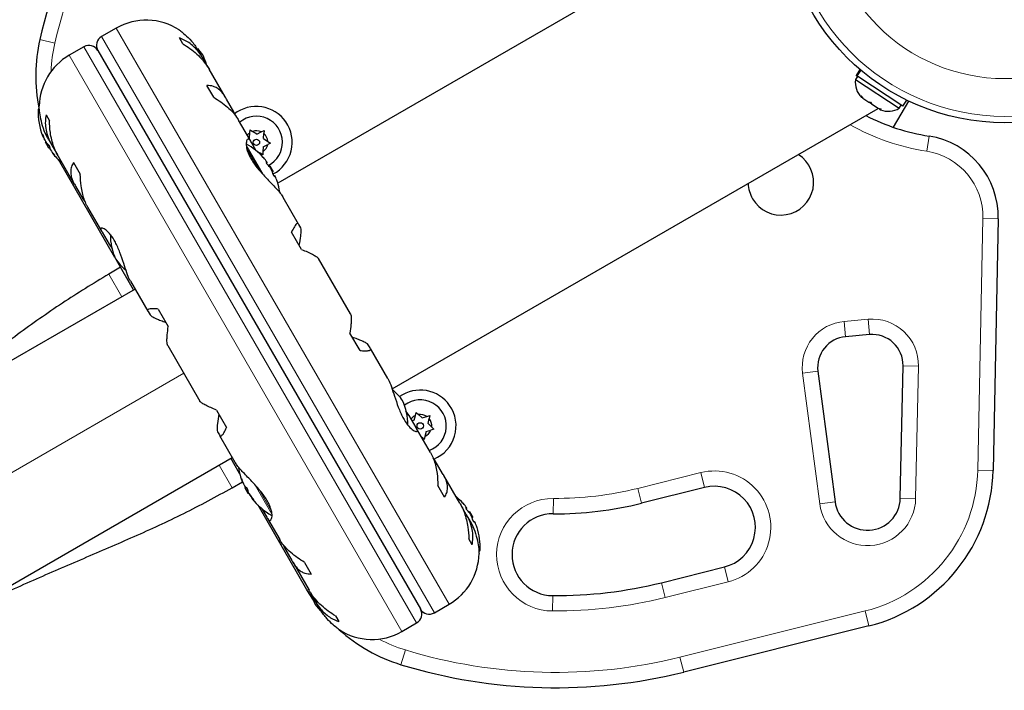
# Model space of a CAD drawing. Extents: x -69 to 690, y -51 to 571.
# Drawn here: x 243 to 255, y 326 to 334 of the extents above; entities that cross this region are included whole.
import ezdxf

# ---------------------------------------------------------------- set-up
doc = ezdxf.new("R2010")
doc.units = 0
doc.header["$LTSCALE"] = 0.125
doc.header["$MEASUREMENT"] = 0
doc.layers.add('CONTOUR', color=7, linetype='CONTINUOUS')

msp = doc.modelspace()

# ---------------------------------------------------------------- linework, layer by layer
at = {"layer": 'CONTOUR', "lineweight": 25}
for p, q in [((252.37284, 335.70416), (246.47882, 332.30124)), ((244.50759, 334.19447), (244.32808, 334.09083)), ((245.31933, 334.00393), (245.27864, 334.07441)), ((244.11157, 333.96583), (243.93206, 333.86219)), ((244.28233, 333.92007), (248.22002, 327.09979)), ((245.56126, 333.83195), (245.51909, 333.905)), ((245.62565, 333.71837), (245.57882, 333.79947)), ((245.83725, 333.35392), (245.642, 333.69212)), ((253.58658, 333.6895), (253.53875, 333.61654)), ((253.54495, 333.61247), (253.59227, 333.68466)), ((253.5955, 333.68194), (253.54846, 333.61017)), ((253.55713, 333.60449), (253.53142, 333.56527)), ((253.53142, 333.56527), (254.0646, 333.2158)), ((253.54495, 333.61247), (253.53875, 333.61654)), ((253.54495, 333.61247), (253.54846, 333.61017)), ((254.10869, 333.24298), (253.54846, 333.61017)), ((245.69642, 333.35078), (245.61442, 333.49283)), ((245.94133, 333.1716), (245.85117, 333.32776)), ((253.59534, 333.36561), (253.622, 333.33778)), ((253.60866, 333.34653), (253.59534, 333.36561)), ((253.622, 333.33778), (253.60866, 333.34653)), ((253.622, 333.33778), (253.69514, 333.28985)), ((243.56785, 333.21867), (243.56148, 333.215)), ((247.87525, 329.78771), (253.81034, 333.21434)), ((253.72655, 333.26926), (253.69501, 333.28993)), ((253.69514, 333.28985), (253.71323, 333.28834)), ((253.71323, 333.28834), (253.72655, 333.26926)), ((253.72655, 333.26926), (253.80742, 333.21626)), ((253.80742, 333.21626), (253.84357, 333.20291)), ((253.82548, 333.20442), (253.83855, 333.19585)), ((253.84357, 333.20291), (253.82548, 333.20442)), ((253.99531, 332.98288), (254.18083, 333.3042)), ((254.0646, 333.2158), (254.09031, 333.25503)), ((254.10869, 333.24298), (254.15651, 333.31594)), ((243.65051, 333.13441), (243.6912, 333.06393)), ((245.95785, 333.1304), (245.94133, 333.1716)), ((246.14901, 332.81395), (245.99994, 333.07214)), ((243.61166, 332.86533), (243.61876, 332.86943)), ((246.13458, 332.85423), (246.12775, 332.85076)), ((246.13458, 332.85423), (246.13786, 332.91575)), ((246.13786, 332.91575), (246.13986, 332.95339)), ((246.13986, 332.95339), (246.17145, 332.93284)), ((246.2231, 332.89924), (246.17145, 332.93284)), ((246.2231, 332.89924), (246.27802, 332.92716)), ((246.27802, 332.92716), (246.31162, 332.94425)), ((246.30634, 332.84508), (246.30961, 332.90661)), ((246.30634, 332.84508), (246.35798, 332.81148)), ((246.31162, 332.94425), (246.30961, 332.90661)), ((243.63627, 332.82506), (243.63859, 332.82254)), ((243.64775, 332.80473), (243.64185, 332.80132)), ((243.67942, 332.73624), (243.64185, 332.80132)), ((243.68091, 332.73366), (243.67942, 332.73624)), ((243.68014, 332.83603), (243.71918, 332.7684)), ((243.68091, 332.73366), (243.69326, 332.74079)), ((243.73852, 332.73697), (243.7906, 332.64678)), ((246.21604, 332.69579), (246.1571, 332.79786)), ((246.30105, 332.74592), (246.29778, 332.6844)), ((246.30105, 332.74592), (246.35597, 332.77384)), ((246.38957, 332.79093), (246.35597, 332.77384)), ((246.35798, 332.81148), (246.38957, 332.79093)), ((243.72537, 332.67788), (243.72125, 332.67551)), ((243.79984, 332.6287), (243.99518, 332.29037)), ((246.21341, 332.70034), (246.26418, 332.66731)), ((246.26418, 332.66731), (246.25286, 332.66389)), ((246.29577, 332.64676), (246.26418, 332.66731)), ((246.29778, 332.6844), (246.29577, 332.64676)), ((244.49139, 331.39193), (243.80043, 332.58871)), ((243.98629, 332.55283), (244.0683, 332.41078)), ((246.35049, 332.55191), (246.34264, 332.54738)), ((246.38394, 332.50808), (246.37464, 332.50271)), ((246.38394, 332.50808), (246.423, 332.44042)), ((246.4137, 332.43505), (246.423, 332.44042)), ((246.43639, 332.385), (246.44424, 332.38954)), ((244.01086, 332.26526), (244.10102, 332.1091)), ((246.73361, 331.80138), (246.54566, 332.12692)), ((244.10102, 332.1091), (244.12792, 332.07374)), ((244.15772, 332.00884), (244.32786, 331.71415)), ((246.7594, 331.75465), (246.73661, 331.79414)), ((255.27438, 331.86708), (255.21092, 328.79271)), ((244.33587, 331.70233), (244.42028, 331.55612)), ((246.77015, 331.49103), (246.64745, 331.70356)), ((244.42028, 331.55612), (244.45815, 331.5032)), ((244.7195, 330.99683), (244.51011, 331.35949)), ((247.36752, 330.70343), (246.97693, 331.37994)), ((244.56012, 331.27287), (244.41516, 331.18918)), ((244.68015, 331.10396), (244.8915, 330.73789)), ((244.73638, 331.00657), (239.81175, 328.16334)), ((244.8963, 330.73164), (244.9191, 330.69215)), ((245.01932, 330.76356), (245.14202, 330.55103)), ((247.48302, 330.2563), (247.36032, 330.46883)), ((253.70444, 330.45153), (253.41165, 330.42592)), ((245.13483, 330.31643), (245.52541, 329.63992)), ((247.60604, 330.28823), (247.58325, 330.32771)), ((247.8222, 329.9159), (247.61085, 330.28197)), ((253.07254, 330.00347), (253.28215, 328.40884)), ((254.07866, 328.45272), (254.11205, 330.07022)), ((245.73219, 329.52883), (245.8549, 329.3163)), ((248.08206, 329.46374), (248.0442, 329.51666)), ((248.15974, 329.46404), (248.16841, 329.50073)), ((248.16841, 329.50073), (248.19584, 329.47487)), ((248.24068, 329.43261), (248.19584, 329.47487)), ((248.16648, 329.31753), (248.08206, 329.46374)), ((248.14556, 329.40409), (248.12079, 329.39666)), ((248.14556, 329.40409), (248.15974, 329.46404)), ((248.24068, 329.43261), (248.29969, 329.45031)), ((248.29969, 329.45031), (248.33579, 329.46113)), ((248.31294, 329.3645), (248.32712, 329.42445)), ((248.31294, 329.3645), (248.35777, 329.32224)), ((248.33579, 329.46113), (248.32712, 329.42445)), ((245.74294, 329.26521), (245.76574, 329.22573)), ((248.34463, 329.01102), (248.17449, 329.30572)), ((248.29008, 329.26786), (248.2759, 329.2079)), ((248.29008, 329.26786), (248.34909, 329.28555)), ((248.3852, 329.29638), (248.34909, 329.28555)), ((248.35777, 329.32224), (248.3852, 329.29638)), ((245.76873, 329.21848), (245.95668, 328.89294)), ((248.26722, 329.17122), (248.23979, 329.19708)), ((248.2759, 329.2079), (248.26722, 329.17122)), ((240.99925, 326.10653), (245.92388, 328.94976)), ((246.01357, 328.75543), (245.907, 328.94002)), ((245.95672, 328.89409), (245.95943, 328.88917)), ((248.40132, 328.91076), (248.37442, 328.94612)), ((248.49148, 328.7546), (248.40132, 328.91076)), ((245.92141, 328.58028), (246.04633, 328.6524)), ((246.04916, 328.64346), (246.04993, 328.64391)), ((246.04993, 328.64391), (246.05327, 328.64584)), ((248.70251, 328.39116), (248.50717, 328.7295)), ((246.09169, 328.58657), (246.07935, 328.57944)), ((246.08084, 328.57686), (246.07935, 328.57944)), ((246.11841, 328.51179), (246.08084, 328.57686)), ((246.11841, 328.51179), (246.12431, 328.51519)), ((248.51606, 328.46704), (248.43405, 328.60908)), ((251.68913, 328.58328), (250.92007, 328.39153)), ((246.13515, 328.49836), (246.13618, 328.49509)), ((246.15949, 328.45406), (246.15875, 328.45363)), ((246.16585, 328.45773), (246.15953, 328.45408)), ((246.83517, 327.33238), (246.23793, 328.36684)), ((246.28631, 328.32407), (246.34524, 328.222)), ((248.76383, 328.28289), (248.71175, 328.37309)), ((248.78799, 328.33004), (248.78014, 328.32551)), ((248.82144, 328.2862), (248.81214, 328.28083)), ((248.82144, 328.2862), (248.8605, 328.21854)), ((246.35334, 328.20591), (246.5024, 327.94772)), ((248.8222, 328.18384), (248.78316, 328.25146)), ((248.8512, 328.21317), (248.8605, 328.21854)), ((248.87389, 328.16313), (248.88174, 328.16766)), ((248.85184, 327.88545), (248.81114, 327.95594)), ((246.5445, 327.88946), (246.56102, 327.84826)), ((246.56102, 327.84826), (246.65118, 327.6921)), ((248.9345, 327.80119), (248.94086, 327.80487)), ((246.80592, 327.66908), (246.88793, 327.52704)), ((246.66509, 327.66594), (246.86035, 327.32774)), ((251.162, 327.42124), (251.93106, 327.61298)), ((246.91474, 327.20574), (246.83517, 327.33238)), ((246.8767, 327.30149), (246.92352, 327.22039)), ((246.94108, 327.18791), (246.98326, 327.11486)), ((248.39077, 327.05404), (248.57028, 327.15767)), ((247.18301, 327.01594), (247.22371, 326.94545)), ((247.99476, 326.8254), (248.17427, 326.92904)), ((253.69519, 326.89339), (251.43416, 326.32965))]:
    msp.add_line(p, q, dxfattribs=at)
at = {"layer": 'CONTOUR', "lineweight": 18}
for p, q in [((248.57028, 327.15767), (244.50759, 334.19447)), ((243.75743, 334.01258), (243.57474, 334.0548)), ((248.39077, 327.05404), (244.32808, 334.09083)), ((244.11157, 333.96583), (248.17427, 326.92904)), ((243.93206, 333.86219), (247.99476, 326.8254)), ((243.57013, 333.17364), (243.55368, 333.20212)), ((243.60732, 332.89613), (243.60611, 332.89543)), ((243.61208, 332.86696), (243.61832, 332.87056)), ((243.63007, 332.8358), (243.6321, 332.83697)), ((254.43044, 332.8755), (254.40122, 332.69029)), ((243.63719, 332.82559), (243.63627, 332.82506)), ((243.69538, 332.72891), (243.69268, 332.72736)), ((246.09348, 332.76306), (246.29996, 332.40543)), ((246.09898, 332.72715), (246.25618, 332.45487)), ((243.72734, 332.6753), (243.72389, 332.67331)), ((243.75369, 332.63981), (243.75492, 332.64052)), ((255.02346, 328.79657), (255.08692, 331.87095)), ((255.27438, 331.86708), (255.08692, 331.87095)), ((244.57489, 330.91334), (244.41552, 331.18938)), ((253.39531, 330.61271), (253.6881, 330.63832)), ((253.39531, 330.61271), (253.41165, 330.42592)), ((253.6881, 330.63832), (253.70444, 330.45153)), ((240.4055, 327.13493), (245.33013, 329.97817)), ((252.88663, 329.97903), (253.07254, 330.00347)), ((253.09625, 328.38441), (252.88663, 329.97903)), ((254.11205, 330.07022), (254.29951, 330.06635)), ((254.29951, 330.06635), (254.26612, 328.44885)), ((245.92177, 328.58048), (245.76239, 328.85653)), ((250.87471, 328.57346), (251.64377, 328.76521)), ((251.68913, 328.58328), (251.64377, 328.76521)), ((255.21092, 328.79271), (255.02346, 328.79657)), ((246.0357, 328.69012), (246.03446, 328.6894)), ((246.04857, 328.64684), (246.05201, 328.64883)), ((246.07977, 328.5928), (246.08247, 328.59435)), ((246.40743, 328.25929), (246.20255, 328.61415)), ((246.40319, 328.29301), (246.24596, 328.56534)), ((250.92007, 328.39153), (250.87471, 328.57346)), ((246.13618, 328.49509), (246.1371, 328.49562)), ((246.14441, 328.48552), (246.14238, 328.48435)), ((246.16661, 328.45679), (246.16037, 328.45319)), ((246.18204, 328.43378), (246.18328, 328.4345)), ((249.84302, 328.4503), (249.84176, 328.2628)), ((253.28215, 328.40884), (253.09625, 328.38441)), ((254.07866, 328.45272), (254.26612, 328.44885)), ((248.93212, 327.84639), (248.94866, 327.81774)), ((251.93106, 327.61298), (251.97642, 327.43105)), ((251.97642, 327.43105), (251.20736, 327.2393)), ((246.84813, 327.33987), (246.83517, 327.33238)), ((251.20736, 327.2393), (251.162, 327.42124)), ((249.83379, 327.07533), (249.83505, 327.26282)), ((251.3888, 326.51158), (253.64982, 327.07532)), ((253.64982, 327.07532), (253.69519, 326.89339)), ((248.03768, 326.59896), (247.9829, 326.41964)), ((251.3888, 326.51158), (251.43416, 326.32965))]:
    msp.add_line(p, q, dxfattribs=at)
at = {"layer": 'CONTOUR', "lineweight": 25, "flags": 128}
for points in [[(245.56581, 333.86701), (245.53207, 333.91094), (245.50251, 333.9442)], [(243.69268, 332.72736), (243.69785, 332.71996), (243.70042, 332.71633)], [(246.07469, 328.60371), (246.07595, 328.60096), (246.07977, 328.5928)], [(246.93654, 327.15285), (246.97028, 327.10892), (246.99983, 327.07566)]]:
    msp.add_lwpolyline(points, dxfattribs=at)
at = {"layer": 'CONTOUR', "lineweight": 25}
for centre, radius in [((255.35499, 335.76603), 2.7275), ((246.21782, 332.80007), 0.03906), ((248.21782, 329.33597), 0.03906)]:
    msp.add_circle(centre, radius, dxfattribs=at)
at = {"layer": 'CONTOUR', "lineweight": 18}
for radius in [2.64952, 2.18858]:
    msp.add_circle((255.35499, 335.76603), radius, dxfattribs=at)
at = {"layer": 'CONTOUR', "lineweight": 25}
for centre, radius, start, end in [((249.87085, 332.59975), 6.46205, 136, 166.98725), ((244.87321, 333.56118), 0.73125, 56.669237, 120), ((245.52338, 333.60446), 2, 166.98725, 191.226255), ((244.39058, 333.98257), 0.125, 120, 210), ((244.17407, 333.85757), 0.125, 30, 120), ((244.29769, 333.2289), 0.73125, 120, 178.874067), ((244.93004, 333.57411), 0.7, 14.501865, 24.735668), ((253.78281, 333.52962), 0.2539, 171.928368, 225.016635), ((244.35593, 333.16849), 0.80295, 177.599612, 201.815177), ((243.5693, 333.20146), 0.01563, 120, 177.599612), ((246.21782, 332.80007), 0.4375, 34.800801, 128.155416), ((253.93161, 333.43208), 0.2539, 248.498786, 301.587053), ((246.21782, 332.80007), 0.31875, 297.179682, 129.507964), ((254.83953, 335.46842), 2.625, 243.203823, 261.034194), ((246.21782, 332.80007), 0.4375, 297.814875, 34.800801), ((243.73903, 332.90846), 0.13356, 185.60117, 198.106165), ((244.35063, 333.15131), 0.78428, 200.1481, 205.419193), ((244.33832, 333.1724), 0.78417, 202.864178, 205.419381), ((246.21782, 332.80007), 0.14063, 124.653518, 141.988386), ((246.21782, 332.80007), 0.14063, 64.653518, 109.249388), ((246.21782, 332.80007), 0.14063, 4.653518, 49.249388), ((254.27459, 331.88771), 1, 358.817435, 81.034194), ((244.35593, 333.16849), 0.80295, 207.211537, 212.788463), ((243.89335, 332.98912), 0.30728, 217.47457, 225.842211), ((243.82563, 332.75847), 0.13356, 185.60117, 198.106165), ((245.70891, 332.07325), 0.80295, 42.362565, 61.18339), ((246.21782, 332.80007), 0.14063, 304.653518, 349.249388), ((244.3506, 333.15135), 0.78428, 214.580807, 219.8519), ((243.96775, 332.86026), 0.30728, 217.47457, 225.842211), ((244.35593, 333.16849), 0.80295, 218.460297, 230.625872), ((245.85424, 332.21078), 0.60286, 35.245946, 41.250807), ((252.62094, 332.31113), 0.4, 210, 57.953187), ((245.90112, 332.12959), 0.60286, 35.245946, 41.250807), ((245.70891, 332.07325), 0.80295, 30, 32.788463), ((245.85381, 332.21153), 0.60286, 18.749193, 24.754054), ((245.70891, 332.07325), 0.80295, 27.211537, 30), ((245.90068, 332.13034), 0.60286, 18.749193, 24.754054), ((245.70891, 332.07325), 0.80295, 8.688951, 17.638755), ((252.62094, 332.31113), 0.4, 182.046813, 210), ((245.13481, 331.66763), 0.7, 179.542906, 204.735668), ((245.07058, 331.77887), 0.7, 215.264332, 230.181731), ((253.73713, 330.07796), 0.375, 358.817435, 95), ((253.44434, 330.05235), 0.375, 95, 187.488774), ((247.43176, 329.241), 0.7, 35.264332, 50.181731), ((248.21782, 329.33597), 0.4375, 34.800801, 125.176332), ((247.36754, 329.35224), 0.7, 359.542906, 24.735668), ((248.21782, 329.33597), 0.31875, 289.979943, 127.04632), ((248.21782, 329.33597), 0.14063, 54.393875, 98.989745), ((248.21782, 329.33597), 0.4375, 292.416734, 34.800801), ((248.21782, 329.33597), 0.14062, 114.393875, 142.442259), ((248.21782, 329.33597), 0.14063, 354.393875, 38.989745), ((248.21782, 329.33597), 0.14063, 294.393875, 338.989745), ((246.79343, 328.94662), 0.80295, 188.685135, 201.826602), ((253.21134, 328.83398), 2, 284, 358.817435), ((246.3324, 328.76456), 0.30728, 194.157789, 202.52543), ((246.77593, 328.95057), 0.78428, 200.1481, 205.419193), ((246.17319, 328.69237), 0.13356, 221.893835, 234.39883), ((246.79343, 328.94662), 0.80295, 207.211537, 212.788463), ((246.4068, 328.6357), 0.30728, 194.157789, 202.52543), ((251.81009, 328.09813), 0.5, 284, 104), ((246.7759, 328.95061), 0.78428, 214.580807, 219.8519), ((246.78801, 328.92942), 0.78417, 214.580619, 217.135822), ((246.25979, 328.54237), 0.13356, 221.893835, 234.39883), ((246.79343, 328.94662), 0.80295, 218.460297, 241.090201), ((248.14641, 327.85137), 0.80295, 42.362704, 50.625872), ((249.87085, 332.59975), 4.33705, 269.61572, 284), ((253.67874, 328.46098), 0.4, 187.488774, 358.817435), ((248.29174, 327.98891), 0.60286, 35.245946, 41.250807), ((248.33862, 327.90772), 0.60286, 35.245946, 41.250807), ((248.14641, 327.85137), 0.80295, 27.211537, 32.788463), ((248.29131, 327.98965), 0.60286, 18.749193, 24.754054), ((248.33818, 327.90846), 0.60286, 18.749193, 24.754054), ((249.8384, 327.76281), 0.5, 89.61572, 269.61572), ((248.14641, 327.85137), 0.80295, 357.599612, 17.637684), ((248.93305, 327.8184), 0.01563, 300, 357.599612), ((248.20465, 327.79096), 0.73125, 300, 358.874067), ((249.87085, 332.59975), 5.33705, 269.61572, 284), ((247.57231, 327.44575), 0.7, 194.501865, 204.735668), ((248.11177, 327.03729), 0.125, 300, 30), ((248.32827, 327.16229), 0.125, 210, 300), ((247.62913, 327.45868), 0.73125, 236.669237, 300), ((248.56722, 328.33238), 2, 227.959201, 253.01275), ((249.87085, 332.59975), 6.46205, 253.01275, 284)]:
    msp.add_arc(centre, radius, start, end, dxfattribs=at)
at = {"layer": 'CONTOUR', "lineweight": 18}
for centre, radius, start, end in [((249.87085, 332.59975), 6.27455, 136, 166.98725), ((245.52338, 333.60446), 1.8125, 166.98725, 178.033086), ((254.83953, 335.46842), 2.8125, 240.737869, 261.034194), ((254.27459, 331.88771), 0.8125, 358.817435, 81.034194), ((253.44434, 330.05235), 0.5625, 95, 187.488774), ((253.73713, 330.07796), 0.5625, 358.817435, 95), ((251.81009, 328.09813), 0.6875, 284, 104), ((253.21134, 328.83398), 1.8125, 284, 358.817435), ((249.87085, 332.59975), 4.14955, 269.61572, 284), ((249.8384, 327.76281), 0.6875, 89.61572, 269.61572), ((253.67874, 328.46098), 0.5875, 187.488774, 358.817435), ((249.87085, 332.59975), 5.52455, 269.61572, 284), ((248.56722, 328.33238), 1.8125, 241.966914, 253.01275), ((249.87085, 332.59975), 6.27455, 253.01275, 284)]:
    msp.add_arc(centre, radius, start, end, dxfattribs=at)
at = {"layer": 'CONTOUR', "lineweight": 25}
for points, knots in [([(245.275, 334.17196), (245.27417, 334.17257), (245.26881, 334.17648), (245.29374, 334.15863), (245.34672, 334.11611), (245.41095, 334.05405), (245.46463, 333.98811), (245.49838, 333.94113), (245.51585, 333.90946), (245.52178, 333.8987)], [0, 0, 0, 0, 0.03937141, 0.2517168, 0.4670406, 0.70015236, 0.81944789, 0.93867067, 1, 1, 1, 1]), ([(245.57882, 333.79947), (245.56578, 333.82316), (245.53932, 333.87118), (245.49083, 333.93305), (245.43687, 333.98615), (245.36633, 334.03884), (245.31219, 334.0608), (245.27864, 334.07441)], [0, 0, 0, 0, 0.17076897, 0.34617918, 0.5234122, 0.70461345, 1, 1, 1, 1]), ([(245.31933, 334.00393), (245.34881, 333.98541), (245.40846, 333.94793), (245.49155, 333.87946), (245.56676, 333.80157), (245.61704, 333.73601), (245.63874, 333.69661), (245.64379, 333.68745)], [0, 0, 0, 0, 0.228436545, 0.462221236, 0.690990795, 0.928112351, 1, 1, 1, 1]), ([(245.85117, 333.32776), (245.84074, 333.34691), (245.8196, 333.38573), (245.78115, 333.4302), (245.73855, 333.46363), (245.68305, 333.49025), (245.64068, 333.49184), (245.61442, 333.49283)], [0, 0, 0, 0, 0.170768968, 0.346179177, 0.5234122, 0.704613451, 1, 1, 1, 1]), ([(245.69642, 333.35078), (245.72602, 333.33206), (245.7859, 333.29418), (245.8663, 333.23039), (245.9361, 333.16187), (245.98026, 333.10689), (245.99727, 333.07562), (246.00124, 333.06831)], [0, 0, 0, 0, 0.22834117, 0.46202826, 0.6907023, 0.92772486, 1, 1, 1, 1]), ([(243.68151, 332.83481), (243.67751, 332.84143), (243.65083, 332.88564), (243.61432, 332.97435), (243.58222, 333.09119), (243.5712, 333.17368), (243.56762, 333.21944), (243.56671, 333.2407), (243.56663, 333.24246), (243.5666, 333.24325)], [0, 0, 0, 0, 0.03411729, 0.22765676, 0.43351597, 0.66273519, 0.7824692, 0.90211543, 1, 1, 1, 1]), ([(243.65051, 333.13441), (243.64651, 333.1088), (243.63841, 333.05697), (243.64395, 332.97206), (243.66499, 332.88269), (243.69788, 332.80318), (243.72737, 332.75514), (243.73852, 332.73697)], [0, 0, 0, 0, 0.21304645, 0.43108073, 0.64443776, 0.8655841, 1, 1, 1, 1]), ([(243.80253, 332.62645), (243.79452, 332.63988), (243.77246, 332.6769), (243.74447, 332.74583), (243.71874, 332.83034), (243.69712, 332.93742), (243.69347, 333.01552), (243.6912, 333.06393)], [0, 0, 0, 0, 0.10753475, 0.29632112, 0.4870693, 0.68208832, 1, 1, 1, 1]), ([(243.60611, 332.89543), (243.6061, 332.89601), (243.60608, 332.89719), (243.60689, 332.89686), (243.60823, 332.89498), (243.60998, 332.89167), (243.61193, 332.88736), (243.61342, 332.88366), (243.61418, 332.88161), (243.61434, 332.88117)], [0, 0, 0, 0, 0.16177675, 0.32364591, 0.48328487, 0.64080248, 0.79804278, 0.95691556, 1, 1, 1, 1]), ([(243.61107, 332.86872), (243.61143, 332.86786), (243.61216, 332.86615), (243.61251, 332.86552), (243.61234, 332.86617), (243.61211, 332.86687), (243.61208, 332.86696)], [0, 0, 0, 0, 0.31880728, 0.63766921, 0.95552838, 1, 1, 1, 1]), ([(246.1571, 332.79786), (246.15304, 332.80602), (246.14021, 332.83175), (246.11693, 332.84588), (246.09486, 332.82192), (246.09095, 332.7657), (246.105, 332.70143), (246.12529, 332.64696), (246.1552, 332.59012), (246.20279, 332.51721), (246.27887, 332.4252), (246.36439, 332.3366), (246.43236, 332.2665), (246.48027, 332.21471), (246.52043, 332.16679), (246.53786, 332.13906), (246.5465, 332.12531)], [0, 0, 0, 0, 0.04361912, 0.13752446, 0.23740734, 0.34862448, 0.40671942, 0.46477176, 0.51755042, 0.57033149, 0.6680018, 0.77264226, 0.83033642, 0.88800238, 0.94447207, 1, 1, 1, 1]), ([(243.63627, 332.82506), (243.63576, 332.82572), (243.63474, 332.82702), (243.63263, 332.83067), (243.63102, 332.83383), (243.63018, 332.83558), (243.63007, 332.8358)], [0, 0, 0, 0, 0.31880728, 0.63766921, 0.95552838, 1, 1, 1, 1]), ([(243.64227, 332.81467), (243.64305, 332.8131), (243.64459, 332.80996), (243.64706, 332.80568), (243.64866, 332.80327), (243.6494, 332.80229), (243.64949, 332.80217)], [0, 0, 0, 0, 0.31880728, 0.63766921, 0.95552838, 1, 1, 1, 1]), ([(243.67929, 332.76867), (243.68014, 332.76777), (243.68184, 332.76598), (243.6848, 332.76192), (243.68763, 332.75745), (243.69007, 332.75296), (243.69183, 332.74896), (243.69256, 332.74659), (243.69268, 332.74564), (243.69271, 332.74543)], [0, 0, 0, 0, 0.16177675, 0.32364591, 0.48328487, 0.64080248, 0.79804278, 0.95691556, 1, 1, 1, 1]), ([(243.69268, 332.72736), (243.69172, 332.7288), (243.6898, 332.73168), (243.68775, 332.73515), (243.687, 332.73669), (243.68682, 332.73707)], [0, 0, 0, 0, 0.42877587, 0.85762524, 1, 1, 1, 1]), ([(243.69868, 332.71696), (243.699, 332.71619), (243.69962, 332.71466), (243.70172, 332.711), (243.70365, 332.70803), (243.70475, 332.70642), (243.70488, 332.70622)], [0, 0, 0, 0, 0.31880728, 0.63766921, 0.95552838, 1, 1, 1, 1]), ([(243.72389, 332.67331), (243.72331, 332.67407), (243.72218, 332.67556), (243.72208, 332.6758), (243.72203, 332.67592)], [0, 0, 0, 0, 0.51052554, 1, 1, 1, 1]), ([(243.74851, 332.64879), (243.74961, 332.64744), (243.75182, 332.64476), (243.75444, 332.64131), (243.75612, 332.63882), (243.75669, 332.63756), (243.7561, 332.63765), (243.75485, 332.63869), (243.7539, 332.63961), (243.75369, 332.63981)], [0, 0, 0, 0, 0.16177675, 0.32364591, 0.48328487, 0.64080248, 0.79804278, 0.95691556, 1, 1, 1, 1]), ([(246.30749, 332.60828), (246.30653, 332.60937), (246.3046, 332.61157), (246.30277, 332.61366), (246.30208, 332.61444), (246.30232, 332.61417), (246.30312, 332.61326), (246.30336, 332.61298)], [0, 0, 0, 0, 0.228224, 0.45657837, 0.68178651, 0.904002, 1, 1, 1, 1]), ([(243.98629, 332.55283), (243.97703, 332.53632), (243.95828, 332.50293), (243.94867, 332.44427), (243.95559, 332.37935), (243.97765, 332.31862), (244.00175, 332.2799), (244.01086, 332.26526)], [0, 0, 0, 0, 0.21304645, 0.43108073, 0.64443776, 0.8655841, 1, 1, 1, 1]), ([(246.35436, 332.52709), (246.35332, 332.52833), (246.35122, 332.53083), (246.34805, 332.53524), (246.34534, 332.5395), (246.34336, 332.5432), (246.34232, 332.54593), (246.34229, 332.5471), (246.34258, 332.54733), (246.34264, 332.54738)], [0, 0, 0, 0, 0.16177675, 0.32364591, 0.48328487, 0.64080248, 0.79804278, 0.95691556, 1, 1, 1, 1]), ([(246.35049, 332.55191), (246.35051, 332.55212), (246.35054, 332.55252), (246.34922, 332.55482), (246.34768, 332.55713), (246.3467, 332.55851), (246.34659, 332.55868)], [0, 0, 0, 0, 0.31880728, 0.63766921, 0.95552838, 1, 1, 1, 1]), ([(246.40127, 332.46396), (246.40058, 332.46539), (246.39919, 332.46826), (246.39652, 332.47289), (246.39457, 332.47591), (246.39358, 332.47732), (246.39346, 332.47749)], [0, 0, 0, 0, 0.31880728, 0.63766921, 0.95552838, 1, 1, 1, 1]), ([(244.1599, 332.00747), (244.15355, 332.01804), (244.13599, 332.04726), (244.11345, 332.10675), (244.09244, 332.18307), (244.07437, 332.28399), (244.07062, 332.36227), (244.0683, 332.41078)], [0, 0, 0, 0, 0.10695681, 0.29586543, 0.48673714, 0.68188245, 1, 1, 1, 1]), ([(246.43639, 332.385), (246.43606, 332.38501), (246.4354, 332.38502), (246.43358, 332.38708), (246.43142, 332.3904), (246.42909, 332.3947), (246.42688, 332.39947), (246.42545, 332.40307), (246.42481, 332.40491), (246.42468, 332.4053)], [0, 0, 0, 0, 0.16177675, 0.32364591, 0.48328487, 0.64080248, 0.79804278, 0.95691556, 1, 1, 1, 1]), ([(246.44815, 332.38277), (246.44754, 332.38406), (246.44631, 332.38663), (246.44497, 332.38897), (246.44441, 332.38959), (246.44426, 332.38954), (246.44424, 332.38954)], [0, 0, 0, 0, 0.31880728, 0.63766921, 0.95552838, 1, 1, 1, 1]), ([(246.47409, 332.31664), (246.47405, 332.31674), (246.47398, 332.31695), (246.4732, 332.31925), (246.47229, 332.32194), (246.47168, 332.32373), (246.47155, 332.32411)], [0, 0, 0, 0, 0.282811, 0.59676366, 0.91397578, 1, 1, 1, 1]), ([(246.73661, 331.79414), (246.7341, 331.79956), (246.72902, 331.81057), (246.71665, 331.80987), (246.70105, 331.79652), (246.67871, 331.76572), (246.65941, 331.72734), (246.64745, 331.70356)], [0, 0, 0, 0, 0.17076897, 0.34617918, 0.5234122, 0.70461345, 1, 1, 1, 1]), ([(246.74141, 331.54082), (246.74823, 331.58023), (246.76062, 331.65173), (246.76664, 331.72709), (246.76172, 331.74581), (246.7594, 331.75465)], [0, 0, 0, 0, 0.39329433, 0.71353508, 1, 1, 1, 1]), ([(244.68122, 331.10361), (244.67802, 331.1088), (244.66227, 331.13434), (244.63477, 331.2061), (244.59712, 331.32235), (244.56088, 331.43308), (244.52586, 331.51983), (244.48882, 331.59769), (244.43875, 331.67536), (244.38019, 331.73337), (244.34082, 331.75302), (244.32235, 331.75112), (244.31438, 331.73887), (244.32751, 331.71655), (244.33587, 331.70233)], [0, 0, 0, 0, 0.02520313, 0.12397217, 0.22898325, 0.3434914, 0.40158895, 0.45965941, 0.56623391, 0.66942426, 0.77979684, 0.83845182, 0.89707585, 1, 1, 1, 1]), ([(246.77015, 331.49103), (246.7948, 331.48088), (246.84467, 331.46035), (246.9048, 331.43166), (246.95004, 331.40563), (246.97244, 331.3883), (246.97576, 331.38082), (246.97649, 331.37917)], [0, 0, 0, 0, 0.22960627, 0.46458808, 0.69452907, 0.93286482, 1, 1, 1, 1]), ([(244.41551, 331.18939), (244.22515, 331.07357), (243.8442, 330.84179), (243.29957, 330.45232), (242.76315, 330.05136), (242.22673, 329.65041), (241.6821, 329.26093), (241.30115, 329.02916), (241.11079, 328.91334)], [0, 0, 0, 0, 0.166445799, 0.333086594, 0.500000001, 0.666913408, 0.833554203, 1, 1, 1, 1]), ([(245.01932, 330.76356), (244.99981, 330.76481), (244.96033, 330.76732), (244.91818, 330.76503), (244.89201, 330.75743), (244.8857, 330.74582), (244.89339, 330.73553), (244.8963, 330.73164)], [0, 0, 0, 0, 0.21304645, 0.43108073, 0.64443776, 0.8655841, 1, 1, 1, 1]), ([(244.9191, 330.69215), (244.9252, 330.68597), (244.93769, 330.67333), (244.98941, 330.64841), (245.04951, 330.62382), (245.0918, 330.60857), (245.11328, 330.60082)], [0, 0, 0, 0, 0.2765173, 0.56581776, 0.77953685, 1, 1, 1, 1]), ([(247.36619, 330.70333), (247.36794, 330.70079), (247.37261, 330.69396), (247.37592, 330.66768), (247.37645, 330.62679), (247.37269, 330.56367), (247.36505, 330.50512), (247.36032, 330.46883)], [0, 0, 0, 0, 0.11161196, 0.29953587, 0.48941262, 0.6835407, 1, 1, 1, 1]), ([(245.13615, 330.31653), (245.13441, 330.31907), (245.12974, 330.3259), (245.12642, 330.35219), (245.1259, 330.39308), (245.12966, 330.45619), (245.13729, 330.51474), (245.14202, 330.55103)], [0, 0, 0, 0, 0.11161196, 0.29953587, 0.48941262, 0.6835407, 1, 1, 1, 1]), ([(247.58325, 330.32771), (247.57715, 330.33389), (247.56466, 330.34653), (247.51294, 330.37146), (247.45284, 330.39604), (247.41054, 330.41129), (247.38907, 330.41904)], [0, 0, 0, 0, 0.2765173, 0.56581776, 0.77953685, 1, 1, 1, 1]), ([(247.48302, 330.2563), (247.50253, 330.25506), (247.54201, 330.25254), (247.58417, 330.25483), (247.61034, 330.26244), (247.61664, 330.27404), (247.60895, 330.28434), (247.60604, 330.28823)], [0, 0, 0, 0, 0.21304645, 0.431080733, 0.644437761, 0.8655841, 1, 1, 1, 1]), ([(247.82112, 329.91625), (247.82432, 329.91106), (247.84007, 329.88553), (247.86757, 329.81376), (247.90522, 329.69751), (247.94147, 329.58679), (247.97648, 329.50003), (248.01353, 329.42217), (248.06359, 329.3445), (248.12216, 329.2865), (248.16153, 329.26684), (248.18, 329.26874), (248.18797, 329.28099), (248.17484, 329.30331), (248.16648, 329.31753)], [0, 0, 0, 0, 0.02520313, 0.12397217, 0.22898325, 0.3434914, 0.40158895, 0.45965941, 0.56623391, 0.66942426, 0.77979684, 0.83845182, 0.89707585, 1, 1, 1, 1]), ([(245.73219, 329.52883), (245.70755, 329.53898), (245.65768, 329.55952), (245.59754, 329.58821), (245.55231, 329.61424), (245.52991, 329.63157), (245.52658, 329.63905), (245.52585, 329.64069)], [0, 0, 0, 0, 0.22960627, 0.46458808, 0.69452907, 0.93286482, 1, 1, 1, 1]), ([(245.76094, 329.47904), (245.75411, 329.43963), (245.74173, 329.36814), (245.73571, 329.29277), (245.74062, 329.27405), (245.74294, 329.26521)], [0, 0, 0, 0, 0.39329433, 0.71353508, 1, 1, 1, 1]), ([(245.76574, 329.22573), (245.76825, 329.2203), (245.77333, 329.20929), (245.78569, 329.21), (245.80129, 329.22334), (245.82363, 329.25415), (245.84293, 329.29252), (245.8549, 329.3163)], [0, 0, 0, 0, 0.17076897, 0.34617918, 0.5234122, 0.70461345, 1, 1, 1, 1]), ([(248.34245, 329.01239), (248.34879, 329.00183), (248.36636, 328.97261), (248.3889, 328.91312), (248.4099, 328.83679), (248.42797, 328.73587), (248.43172, 328.65759), (248.43405, 328.60908)], [0, 0, 0, 0, 0.10695681, 0.29586543, 0.48673714, 0.68188245, 1, 1, 1, 1]), ([(246.34524, 328.222), (246.34931, 328.21384), (246.36213, 328.18812), (246.38541, 328.17399), (246.40749, 328.19794), (246.4114, 328.25417), (246.39734, 328.31844), (246.37705, 328.3729), (246.34714, 328.42974), (246.29955, 328.50265), (246.22347, 328.59467), (246.13796, 328.68326), (246.06998, 328.75337), (246.02208, 328.80515), (245.98192, 328.85307), (245.96448, 328.8808), (245.95584, 328.89455)], [0, 0, 0, 0, 0.04361912, 0.13752446, 0.23740734, 0.34862448, 0.40671942, 0.46477176, 0.51755042, 0.57033149, 0.6680018, 0.77264226, 0.83033642, 0.88800238, 0.94447207, 1, 1, 1, 1]), ([(248.51606, 328.46704), (248.52532, 328.48354), (248.54406, 328.51694), (248.55368, 328.57559), (248.54675, 328.64051), (248.5247, 328.70125), (248.50059, 328.73997), (248.49148, 328.7546)], [0, 0, 0, 0, 0.21304645, 0.43108073, 0.64443776, 0.8655841, 1, 1, 1, 1]), ([(246.03446, 328.6894), (246.03424, 328.69035), (246.0338, 328.69225), (246.03391, 328.69314), (246.03459, 328.69239), (246.0358, 328.69003), (246.03737, 328.68637), (246.03873, 328.68291), (246.03948, 328.68086), (246.03964, 328.68042)], [0, 0, 0, 0, 0.161776752, 0.323645911, 0.483284869, 0.640802477, 0.79804278, 0.956915561, 1, 1, 1, 1]), ([(246.04987, 328.64402), (246.04982, 328.64406), (246.04971, 328.64416), (246.04908, 328.64562), (246.04862, 328.64671), (246.04857, 328.64684)], [0, 0, 0, 0, 0.42014433, 0.9288299, 1, 1, 1, 1]), ([(242.29829, 326.85653), (242.49377, 326.96348), (242.88497, 327.1775), (243.49458, 327.45442), (244.11003, 327.7185), (244.72548, 327.98258), (245.33509, 328.2595), (245.72628, 328.47353), (245.92177, 328.58048)], [0, 0, 0, 0, 0.1664458, 0.33308659, 0.5, 0.66691341, 0.8335542, 1, 1, 1, 1]), ([(246.06757, 328.61393), (246.06832, 328.6124), (246.06983, 328.60933), (246.07195, 328.60565), (246.07319, 328.60386), (246.07371, 328.60326), (246.07377, 328.60319)], [0, 0, 0, 0, 0.318807277, 0.637669207, 0.955528381, 1, 1, 1, 1]), ([(246.08525, 328.58285), (246.08511, 328.58304), (246.08427, 328.58426), (246.08243, 328.58752), (246.08072, 328.59081), (246.07988, 328.59258), (246.07977, 328.5928)], [0, 0, 0, 0, 0.08079654, 0.51106976, 0.93998987, 1, 1, 1, 1]), ([(246.09544, 328.58378), (246.0961, 328.5832), (246.09743, 328.58205), (246.10004, 328.57861), (246.10273, 328.57438), (246.10525, 328.56973), (246.10732, 328.56521), (246.10841, 328.5622), (246.10878, 328.56083), (246.10886, 328.56054)], [0, 0, 0, 0, 0.16177675, 0.32364591, 0.48328487, 0.64080248, 0.79804278, 0.95691556, 1, 1, 1, 1]), ([(246.12297, 328.51798), (246.12346, 328.51689), (246.12446, 328.51471), (246.12691, 328.51045), (246.12894, 328.50729), (246.13005, 328.50568), (246.13018, 328.50548)], [0, 0, 0, 0, 0.31880728, 0.63766921, 0.95552838, 1, 1, 1, 1]), ([(246.14238, 328.48435), (246.14143, 328.48577), (246.13953, 328.4886), (246.1374, 328.49228), (246.13647, 328.49425), (246.13622, 328.495), (246.13618, 328.49509)], [0, 0, 0, 0, 0.31880728, 0.63766921, 0.95552838, 1, 1, 1, 1]), ([(246.16037, 328.45319), (246.16002, 328.45358), (246.15931, 328.45435), (246.15964, 328.45377), (246.16058, 328.45249), (246.1613, 328.45155), (246.16139, 328.45143)], [0, 0, 0, 0, 0.318807277, 0.637669207, 0.955528381, 1, 1, 1, 1]), ([(246.17381, 328.44804), (246.17493, 328.44666), (246.17719, 328.4439), (246.18015, 328.43984), (246.18236, 328.43646), (246.18356, 328.43411), (246.18365, 328.43302), (246.1829, 328.43319), (246.18219, 328.43368), (246.18204, 328.43378)], [0, 0, 0, 0, 0.161776752, 0.323645911, 0.483284869, 0.640802477, 0.79804278, 0.956915561, 1, 1, 1, 1]), ([(248.69981, 328.39342), (248.70782, 328.37998), (248.72989, 328.34296), (248.75788, 328.27403), (248.78361, 328.18952), (248.80523, 328.08245), (248.80888, 328.00434), (248.81114, 327.95594)], [0, 0, 0, 0, 0.10753475, 0.29632112, 0.4870693, 0.68208832, 1, 1, 1, 1]), ([(248.74499, 328.3864), (248.74402, 328.38751), (248.74208, 328.38972), (248.74035, 328.39169), (248.73959, 328.39256), (248.73977, 328.39235), (248.73979, 328.39233)], [0, 0, 0, 0, 0.32420009, 0.64858536, 0.96850132, 1, 1, 1, 1]), ([(248.85184, 327.88545), (248.85584, 327.91106), (248.86394, 327.96289), (248.85839, 328.04781), (248.83736, 328.13717), (248.80446, 328.21668), (248.77497, 328.26473), (248.76383, 328.28289)], [0, 0, 0, 0, 0.21304645, 0.43108073, 0.64443776, 0.8655841, 1, 1, 1, 1]), ([(248.79186, 328.30521), (248.79082, 328.30646), (248.78872, 328.30895), (248.78555, 328.31336), (248.78284, 328.31762), (248.78086, 328.32133), (248.77982, 328.32406), (248.77979, 328.32522), (248.78008, 328.32546), (248.78014, 328.32551)], [0, 0, 0, 0, 0.16177675, 0.32364591, 0.48328487, 0.64080248, 0.79804278, 0.95691556, 1, 1, 1, 1]), ([(248.78799, 328.33004), (248.78801, 328.33024), (248.78804, 328.33065), (248.78672, 328.33294), (248.78518, 328.33525), (248.7842, 328.33664), (248.78409, 328.33681)], [0, 0, 0, 0, 0.31880728, 0.63766921, 0.95552838, 1, 1, 1, 1]), ([(248.82083, 328.18506), (248.82483, 328.17843), (248.85152, 328.13422), (248.88802, 328.04551), (248.92012, 327.92868), (248.93115, 327.84618), (248.93472, 327.80042), (248.93563, 327.77917), (248.93571, 327.77741), (248.93575, 327.77662)], [0, 0, 0, 0, 0.03411729, 0.22765676, 0.43351597, 0.66273519, 0.7824692, 0.90211543, 1, 1, 1, 1]), ([(248.83877, 328.24209), (248.83808, 328.24352), (248.83669, 328.24639), (248.83402, 328.25101), (248.83207, 328.25403), (248.83108, 328.25544), (248.83096, 328.25562)], [0, 0, 0, 0, 0.31880728, 0.63766921, 0.95552838, 1, 1, 1, 1]), ([(248.87389, 328.16313), (248.87356, 328.16314), (248.8729, 328.16315), (248.87108, 328.16521), (248.86892, 328.16853), (248.86659, 328.17283), (248.86438, 328.17759), (248.86295, 328.18119), (248.86231, 328.18304), (248.86218, 328.18343)], [0, 0, 0, 0, 0.16177675, 0.32364591, 0.48328487, 0.64080248, 0.79804278, 0.95691556, 1, 1, 1, 1]), ([(248.88565, 328.1609), (248.88504, 328.16218), (248.88381, 328.16476), (248.88247, 328.1671), (248.88191, 328.16772), (248.88176, 328.16767), (248.88174, 328.16766)], [0, 0, 0, 0, 0.318807277, 0.637669207, 0.955528381, 1, 1, 1, 1]), ([(248.91135, 328.09545), (248.91146, 328.09513), (248.91172, 328.09437), (248.91147, 328.09512), (248.91071, 328.09734), (248.90979, 328.10007), (248.90918, 328.10186), (248.90905, 328.10224)], [0, 0, 0, 0, 0.18475565, 0.43327816, 0.68136315, 0.93202377, 1, 1, 1, 1]), ([(246.80592, 327.66908), (246.77633, 327.6878), (246.71644, 327.72568), (246.63605, 327.78948), (246.56625, 327.85799), (246.52208, 327.91297), (246.50508, 327.94424), (246.5011, 327.95155)], [0, 0, 0, 0, 0.22834117, 0.46202826, 0.6907023, 0.92772486, 1, 1, 1, 1]), ([(246.65118, 327.6921), (246.66161, 327.67295), (246.68274, 327.63413), (246.72119, 327.58966), (246.7638, 327.55624), (246.81929, 327.52962), (246.86167, 327.52802), (246.88793, 327.52704)], [0, 0, 0, 0, 0.17076897, 0.34617918, 0.5234122, 0.70461345, 1, 1, 1, 1]), ([(247.18301, 327.01594), (247.15353, 327.03446), (247.09389, 327.07193), (247.01079, 327.1404), (246.93558, 327.21829), (246.88531, 327.28385), (246.8636, 327.32325), (246.85856, 327.33242)], [0, 0, 0, 0, 0.22843654, 0.46222124, 0.69099079, 0.92811235, 1, 1, 1, 1]), ([(246.92352, 327.22039), (246.93657, 327.1967), (246.96302, 327.14868), (247.01152, 327.08681), (247.06548, 327.03371), (247.13602, 326.98103), (247.19016, 326.95906), (247.22371, 326.94545)], [0, 0, 0, 0, 0.17076897, 0.34617918, 0.5234122, 0.70461345, 1, 1, 1, 1]), ([(247.22734, 326.8479), (247.22818, 326.84729), (247.23353, 326.84338), (247.2086, 326.86123), (247.15563, 326.90376), (247.09139, 326.96582), (247.03771, 327.03175), (247.00396, 327.07873), (246.9865, 327.1104), (246.98056, 327.12116)], [0, 0, 0, 0, 0.03937141, 0.2517168, 0.4670406, 0.70015236, 0.81944789, 0.93867067, 1, 1, 1, 1])]:
    msp.add_open_spline(points, degree=3, knots=knots, dxfattribs=at)

doc.saveas('drawing.dxf')
